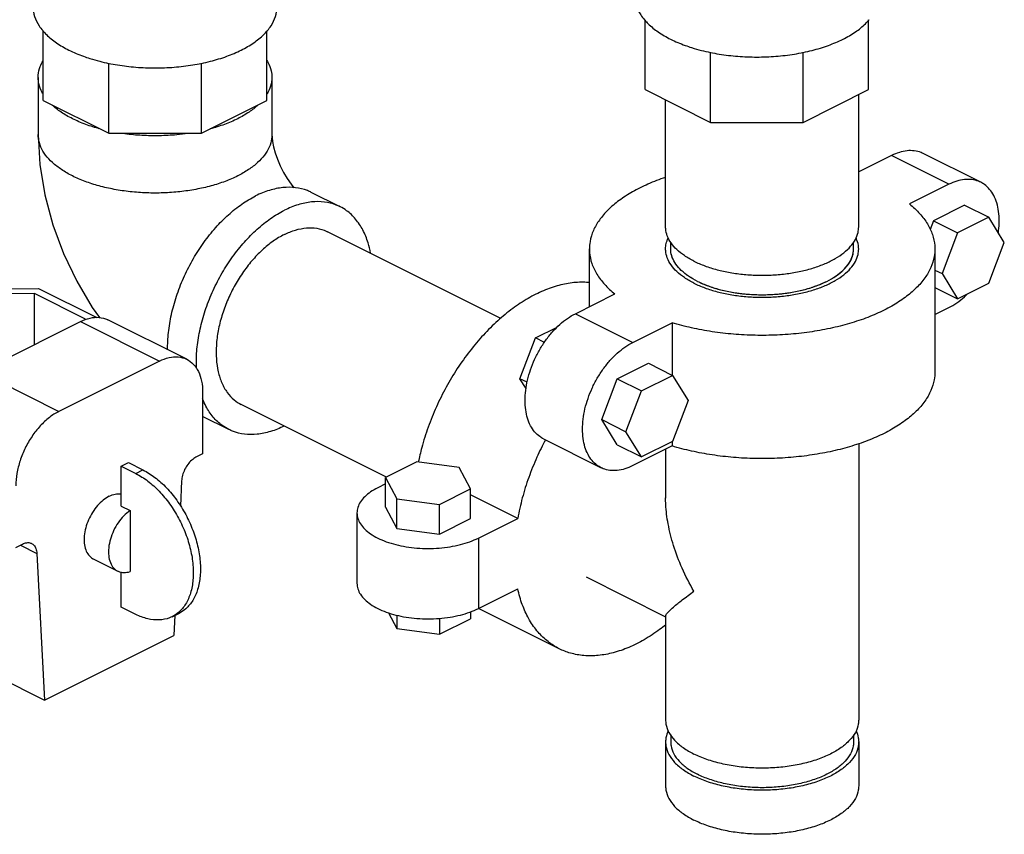
# Model space of a CAD drawing. Units: inches. Extents: x 176 to 292, y 140 to 281.
# Drawn here: x 268 to 280, y 218 to 228 of the extents above; entities that cross this region are included whole.
import ezdxf

# ---------------------------------------------------------------- set-up
doc = ezdxf.new("R2010")
doc.units = ezdxf.units.IN
doc.header["$LTSCALE"] = 1.87
doc.header["$MEASUREMENT"] = 0
doc.layers.get('0').update_dxf_attribs({"linetype": 'CONTINUOUS'})
doc.layers.add('02___PRT_ALL_AXES', color=7, linetype='CONTINUOUS')

msp = doc.modelspace()

# ---------------------------------------------------------------- linework, layer by layer
at = {"color": 7, "linetype": 'Continuous'}
for p, q in [((275.6321233121259, 226.6765176780787), (275.6321233121259, 227.5332838291787)), ((278.3821233121259, 226.6765176780787), (278.3821233121259, 227.5332838291787)), ((268.2295991966259, 226.5421935397787), (268.2295991966259, 227.3989596908787)), ((270.9795991966259, 226.5421935397787), (270.9795991966259, 227.3989596908787)), ((276.4375796639259, 226.2737895021787), (276.4375796639259, 227.1359795978787)), ((277.5766669604259, 226.2737895021787), (277.5766669604259, 227.1359795978787)), ((269.0350555483259, 226.1394653639787), (269.0350555483259, 227.0016554596787)), ((270.174142844826, 226.1394653639787), (270.174142844826, 227.0016554596787)), ((268.1670991966259, 226.8269653639787), (268.1670991966259, 226.1233197233787)), ((271.0420991966259, 226.8269653639787), (271.0420991966259, 226.1233197233787)), ((275.6321233121259, 226.6765176780787), (276.4375796639259, 226.2737895021787)), ((277.5766669604259, 226.2737895021787), (278.3821233121259, 226.6765176780787)), ((268.2295991966259, 226.5421935397787), (269.0350555483259, 226.1394653639787)), ((270.174142844826, 226.1394653639787), (270.9795991966259, 226.5421935397787)), ((275.885561019526, 224.9871650232787), (275.885561019526, 226.5497988243787)), ((278.260561019526, 224.9871650232787), (278.260561019526, 226.6157365316787)), ((276.4375796639259, 226.2737895021787), (277.5766669604259, 226.2737895021787)), ((269.0350555483259, 226.1394653639787), (270.174142844826, 226.1394653639787)), ((278.664051277126, 225.8655806039787), (278.260561019526, 225.6638354751787)), ((279.3711580583259, 225.5120272133787), (278.664051277126, 225.8655806039787)), ((279.762469954426, 225.5368787772787), (279.0553631732259, 225.8904321677787)), ((279.3711580583259, 225.5120272133787), (278.8870295908259, 225.2699629796787)), ((271.8803852724259, 225.2359983618787), (271.526831881826, 225.4127750571787)), ((279.5625244445259, 225.2558875861787), (279.179791672226, 225.0645212000787)), ((279.5625244445259, 225.2558875861787), (279.860835117826, 225.1067322495787)), ((279.179791672226, 225.0645212000787), (279.1386643379259, 224.9567132820787)), ((279.179791672226, 225.0645212000787), (279.4781023455259, 224.9153658633787)), ((279.860835117826, 225.1067322495787), (279.4781023455259, 224.9153658633787)), ((280.052201504026, 224.7964660345787), (279.860835117826, 225.1067322495787)), ((273.856833226026, 223.8634502013787), (271.726655598926, 224.9285390149787)), ((279.4781023455259, 224.9153658633787), (279.2867359593259, 224.4137332622787)), ((274.948061019526, 224.0075854751787), (274.948061019526, 224.7165320845787)), ((275.948061019526, 224.7165320845787), (275.948061019526, 224.7987844607787)), ((278.198061019526, 224.7165320845787), (278.198061019526, 224.8020022674787)), ((279.860835117826, 224.2948334334787), (280.052201504026, 224.7964660345787)), ((279.198061019526, 224.4580707321787), (279.2867359593259, 224.4137332622787)), ((279.2867359593259, 224.4137332622787), (279.4781023455259, 224.1034670473787)), ((279.198061019526, 224.2434877103787), (279.4781023455259, 224.1034670473787)), ((279.4781023455259, 224.1034670473787), (279.860835117826, 224.2948334334787)), ((274.774963980626, 223.9210369557787), (275.2590924482259, 224.1631011895787)), ((279.198061019526, 223.9099342373787), (279.3711580583259, 223.9964827567787)), ((274.774963980626, 223.9210369557787), (275.482070761826, 223.5674835651787)), ((267.4497371507591, 223.2057341331229), (268.6871740178591, 223.824452566623)), ((268.6871740178591, 223.824452566623), (269.6594458419592, 223.338316654523)), ((269.9948560385591, 223.3596179950229), (269.0225842144591, 223.845753907023)), ((274.2852869211259, 223.6226862790787), (274.551388594026, 223.7557371154787)), ((275.482070761826, 223.5674835651787), (275.966199229426, 223.8095477989787)), ((275.966199229426, 223.8095477989787), (275.966199229426, 223.1649628972787)), ((274.093920535026, 223.1210536779787), (274.2852869211259, 223.6226862790787)), ((274.3942863569259, 223.5681865611787), (274.2852869211259, 223.6226862790787)), ((269.6594458419592, 223.338316654523), (268.4220089748591, 222.7195982210229)), ((275.290704375626, 223.1199775517787), (275.673437148026, 223.3113439379787)), ((275.673437148026, 223.3113439379787), (275.9717478213259, 223.1621886012787)), ((267.4497371507591, 223.2057341331229), (268.4220089748591, 222.7195982210229)), ((274.1818680616259, 223.0770799145787), (274.093920535026, 223.1210536779787)), ((274.1682101435259, 223.0006064244787), (274.093920535026, 223.1210536779787)), ((275.589015049026, 222.9708222151787), (275.9717478213259, 223.1621886012787)), ((275.9717478213259, 223.1621886012787), (276.163114207426, 222.8519223863787)), ((275.099337989526, 222.6183449506787), (275.290704375626, 223.1199775517787)), ((275.290704375626, 223.1199775517787), (275.589015049026, 222.9708222151787)), ((270.1897759278592, 222.9539626446229), (270.1897759278592, 222.196190416323)), ((275.397648662826, 222.4691896140787), (275.589015049026, 222.9708222151787)), ((272.4504112210259, 221.9113304805787), (270.664523309626, 222.8042744363787)), ((276.163114207426, 222.8519223863787), (275.9717478213259, 222.3502897852787)), ((270.510793636126, 222.4968150893787), (270.1897759278592, 222.6573239435121)), ((275.099337989526, 222.6183449506787), (275.397648662826, 222.4691896140787)), ((275.290704375626, 222.3080787357787), (275.099337989526, 222.6183449506787)), ((275.589015049026, 222.1589233990787), (275.397648662826, 222.4691896140787)), ((274.383652084626, 222.3806409352787), (275.0907588657259, 222.0270875446787)), ((275.290704375626, 222.3080787357787), (275.589015049026, 222.1589233990787)), ((275.966199229426, 222.2940033422787), (275.482070761826, 222.0519391085787)), ((275.9717478213259, 222.3502897852787), (275.589015049026, 222.1589233990787)), ((275.966199229426, 222.3475154892787), (275.966199229426, 222.2940033422787)), ((270.1897759278592, 222.196190416323), (270.1076192189591, 222.1551120619229)), ((269.1885226071591, 222.044840260823), (269.2769109548591, 222.089034434623)), ((269.1885226071591, 222.044840260823), (269.3677642947591, 221.955219417023)), ((269.1885226071591, 221.553814857023), (269.1885226071591, 222.044840260823)), ((269.2769109548591, 222.089034434623), (269.4561526423591, 221.999413590823)), ((272.8232664897259, 222.0977581148787), (272.440533717426, 221.9063917287787)), ((273.346089179526, 222.0277131561787), (272.8232664897259, 222.0977581148787)), ((269.3677642947591, 221.955219417023), (269.4561526423591, 221.999413590823)), ((273.486179097126, 221.7663018112787), (273.346089179526, 222.0277131561787)), ((269.9311894174591, 221.8639476433229), (269.9157914665591, 221.555663265923)), ((272.440533717426, 221.8282993913787), (272.344637973726, 221.7803515195787)), ((272.440533717426, 221.9063917287787), (272.5806236349259, 221.6449803838787)), ((272.440533717426, 221.5410372615787), (272.440533717426, 221.9063917287787)), ((273.103446324726, 221.5749354250787), (273.486179097126, 221.7663018112787)), ((273.486179097126, 221.4009473439787), (273.486179097126, 221.7663018112787)), ((274.066203308326, 221.4036973197787), (273.486179097126, 221.6937094254787)), ((269.1885226071591, 221.553814857023), (269.2970536165591, 221.499549352323)), ((272.5806236349259, 221.6449803838787), (273.103446324726, 221.5749354250787)), ((272.5806236349259, 221.2796259166787), (272.5806236349259, 221.6449803838787)), ((273.103446324726, 221.2095809578787), (273.103446324726, 221.5749354250787)), ((269.2970536165591, 221.499549352323), (269.2970536165591, 220.749549352323)), ((272.0883564072259, 221.4709923027787), (272.0883564072259, 220.6049668989787)), ((272.440533717426, 221.5410372615787), (272.5806236349259, 221.2796259166787)), ((273.103446324726, 221.2095809578787), (273.486179097126, 221.4009473439787)), ((273.582074840826, 221.1616330859787), (274.066203308326, 221.4036973197787)), ((272.5806236349259, 221.2796259166787), (273.103446324726, 221.2095809578787)), ((267.8916788889591, 221.047141896923), (267.9738355978591, 221.088220251423)), ((273.582074840826, 221.1616330859787), (273.582074840826, 220.2956076822787)), ((268.1502653993591, 220.973485634323), (268.2452322795591, 219.167108258223)), ((269.1885226071591, 220.312789453223), (269.1885226071591, 220.745036554723)), ((273.582074840826, 220.2956076822787), (274.066203308326, 220.5376719159787)), ((269.3677642947591, 220.223168609423), (269.1885226071591, 220.312789453223)), ((269.8149778902591, 220.194766822223), (269.9033662378591, 220.238960996123)), ((272.476457404926, 220.2426228770787), (272.5806236349259, 220.0482460455787)), ((273.486179097126, 220.2546570090787), (273.486179097126, 220.1695674729787)), ((269.8486596122592, 220.211607683323), (269.8362225372591, 219.962603387123)), ((272.5806236349259, 220.2121417953787), (272.5806236349259, 220.0482460455787)), ((273.103446324726, 220.1732359773787), (273.103446324726, 219.9782010868787)), ((273.103446324726, 219.9782010868787), (273.486179097126, 220.1695674729787)), ((272.5806236349259, 220.0482460455787), (273.103446324726, 219.9782010868787)), ((268.2452322795591, 219.167108258223), (269.8362225372591, 219.962603387123)), ((267.2729604554592, 219.6532441703229), (268.2452322795591, 219.167108258223))]:
    msp.add_line(p, q, dxfattribs=at)
for points in [[(268.1670991966259, 226.1233197233787), (268.1875790271259, 225.7546674311787), (268.248513393326, 225.3807793066787), (268.346448653026, 225.0143077516787), (268.477858512326, 224.6599992737787), (268.640290287426, 224.3202287728787), (268.831918216326, 223.9975780816787), (268.9209508579785, 223.8748231641132)], [(271.0420991966259, 226.1233197233787), (271.043620166226, 226.0873394761787), (271.049612835026, 226.0367807881787), (271.061908933326, 225.9734029512787), (271.0816204315259, 225.9003106685787), (271.109086556326, 225.8210430711787), (271.144056382926, 225.7389532724787), (271.185255170926, 225.6581500615787), (271.230579936426, 225.5825822855787), (271.2773872663259, 225.5155103552787), (271.3135668715259, 225.4706755171787)]]:
    msp.add_lwpolyline(points, dxfattribs=at)
for points, start_tangent, end_tangent in [([(275.5071233121259, 227.8273149059787), (275.5255908012259, 227.7099890571787), (275.5805385377259, 227.5955521601787), (275.624633213926, 227.5362975280787)], (-7.355717610760921e-07, -0.9999999999997295), (0.644184715822052, -0.7648699575099431)), ([(268.1045991966259, 227.6929907676787), (268.1230666857259, 227.5756649189787), (268.178014422126, 227.4612280219787), (268.222109098326, 227.4019733897787)], (-7.355717610760921e-07, -0.9999999999997295), (0.644184715822052, -0.7648699575099431)), ([(270.987088940426, 227.4019736795787), (271.0311839710259, 227.4612280219787), (271.086131707526, 227.5756649189787), (271.1045991966259, 227.6929907676787)], (0.6441860466637119, 0.7648688366535651), (7.355738695867079e-07, 0.9999999999997295)), ([(275.624633213926, 227.5362975280787), (275.629282543126, 227.5308379417787)], (0.64418471574357, -0.7648699575760419), (0.6524725262772616, -0.7578123794537592)), ([(275.629282543126, 227.5308379417787), (275.670613525826, 227.4868220311787), (275.793597820626, 227.3864759667787), (275.9464631403259, 227.2969848200787), (276.125445433726, 227.2205521601787), (276.2055717442259, 227.1933708624787)], (0.6524725244799184, -0.7578123810012624), (0.9534845837625155, -0.3014417829817599)), ([(278.067783483926, 227.2969848200787), (278.220648803726, 227.3864759667787), (278.3436330984259, 227.4868220311787), (278.3849637287259, 227.5308382443787)], (0.8944271910504036, 0.4472135953989826), (0.6524726467215716, 0.7578122757518165)), ([(278.3849637287259, 227.5308382443787), (278.389613055926, 227.5362978177787)], (0.6524726437887689, 0.7578122782769452), (0.6441860422065461, 0.7648688404074689)), ([(268.222109098326, 227.4019733897787), (268.226758427526, 227.3965138034787)], (0.64418471574357, -0.7648699575760419), (0.6524725262772616, -0.7578123794537592)), ([(268.226758427526, 227.3965138034787), (268.268089410326, 227.3524978928787), (268.391073705026, 227.2521518284787), (268.5439390248259, 227.1626606818787), (268.7229213181259, 227.0862280219787), (268.8030476287259, 227.0590467242787)], (0.6524725244799184, -0.7578123810012624), (0.9534845837625155, -0.3014417829817599)), ([(270.665259368426, 227.1626606818787), (270.818124688126, 227.2521518284787), (270.9411089829259, 227.3524978928787), (270.9824396132259, 227.3965141061787)], (0.8944271910504036, 0.4472135953989826), (0.6524726467215716, 0.7578122757518165)), ([(270.9824396132259, 227.3965141061787), (270.987088940426, 227.4019736795787)], (0.6524726437887689, 0.7578122782769452), (0.6441860422065461, 0.7648688404074689)), ([(277.5779226846259, 227.1337359812787), (277.688109061726, 227.1590600127787), (277.8888011906259, 227.2205521601787), (278.067783483926, 227.2969848200787)], (0.9794829792835233, 0.201526904640232), (0.8944271909612727, 0.4472135955772444)), ([(270.175398569026, 226.9994118429787), (270.285584946226, 227.0247358745787), (270.486277075026, 227.0862280219787), (270.665259368426, 227.1626606818787)], (0.9794829792835233, 0.201526904640232), (0.8944271909612727, 0.4472135955772444)), ([(276.2055717442259, 227.1933708624787), (276.326137562526, 227.1590600127787), (276.4363238633259, 227.1337355923787)], (0.9534845837905123, -0.3014417828932043), (0.9794832685741176, -0.2015254985935113)), ([(276.4363238633259, 227.1337355923787), (276.543597820626, 227.1140225187787), (276.7724716146259, 227.0865486504787), (277.0071233121259, 227.0773149059787), (277.241775009726, 227.0865486504787), (277.470648803726, 227.1140225187787), (277.5779226846259, 227.1337359812787)], (0.9794832685412705, -0.2015254987531589), (0.9794829792888183, 0.2015269046144962)), ([(268.167118853426, 226.8270030245787), (268.1681044334259, 226.8538402847787), (268.192159891326, 226.9605893315787), (268.226876139226, 227.0320739491787)], (-0.0007925530931785525, 0.999999685929748), (0.5117296910567627, 0.859146508629902)), ([(268.8030476287259, 227.0590467242787), (268.923613447026, 227.0247358745787), (269.033799747726, 226.9994114541787)], (0.9534845837905123, -0.3014417828932043), (0.9794832685741176, -0.2015254985935113)), ([(269.033799747726, 226.9994114541787), (269.141073705026, 226.9796983804787), (269.369947499026, 226.9522245122787), (269.6045991966259, 226.9429907676787), (269.8392508941259, 226.9522245122787), (270.068124688126, 226.9796983804787), (270.175398569026, 226.9994118429787)], (0.9794832685412705, -0.2015254987531589), (0.9794829792888183, 0.2015269046144962)), ([(270.981508469226, 227.0334530216787), (270.9931175719259, 227.0129915525787), (271.033060498326, 226.9074398311787), (271.042079539826, 226.8269277032787)], (0.5142503381470367, -0.8576401283263619), (0.0007925528117269985, -0.9999996859299711)), ([(268.227689924026, 226.6204777061787), (268.2160808213259, 226.6409391752787), (268.1761378949259, 226.7464908967787), (268.167118853426, 226.8270030245787)], (-0.5142503381470367, 0.8576401283263619), (-0.0007925528117269985, 0.9999996859299711)), ([(271.042079539826, 226.8269277032787), (271.041093959726, 226.8000904430787), (271.017038501926, 226.6933413962787), (270.9823222540259, 226.6218567786787)], (0.0007925530931785525, -0.999999685929748), (-0.5117296910567627, -0.859146508629902)), ([(268.918602515426, 226.1953340971787), (268.8398030866259, 226.2183823457787), (268.666936042926, 226.2821731878787), (268.515014844626, 226.3581337870787), (268.387433160226, 226.4445673089787), (268.343451867226, 226.4820201519787)], (-0.9650518203383058, 0.2620591232178765), (-0.7382018241509816, 0.6745799187792083)), ([(270.872489491626, 226.4882687732787), (270.7612085050259, 226.4001571055787), (270.621065194526, 226.3187323649787)], (-0.7300680371191974, -0.6833744662898389), (-0.8944271910657027, -0.4472135953683843)), ([(270.621065194526, 226.3187323649787), (270.458215713326, 226.2486607097787), (270.2815513076259, 226.1929024815787)], (-0.8944271910550828, -0.447213595389624), (-0.9661860352710238, -0.2578459719430577)), ([(270.621065194526, 225.6150867243787), (270.4660608422259, 225.5479307064787), (270.293519615026, 225.4924879495787), (270.1069539548259, 225.4498871084787), (269.910161800326, 225.4209954134787), (269.707149272426, 225.4064010159787), (269.5020491207259, 225.4064010159787), (269.2990365928259, 225.4209954134787), (269.1022444384259, 225.4498871084787), (268.9156787782259, 225.4924879495787), (268.7431375510259, 225.5479307064787), (268.5881331986259, 225.6150867243787), (268.453821162826, 225.6925889005787), (268.3429356491259, 225.7788595141787), (268.257733966926, 225.8721423442787), (268.1999505767259, 225.9705384214787), (268.1707617818259, 226.0720446854787), (268.167128136326, 226.1233197233787)], (-0.8944271909927372, -0.4472135955143159), (-9.589106488321738e-08, 0.9999999999999956)), ([(270.0118393422259, 226.1376592216787), (269.871847131926, 226.1207457112787), (269.658349038426, 226.1087179823787), (269.443650262226, 226.1127347130787), (269.2325468192259, 226.1327061762787), (269.193724763426, 226.1381993284787)], (-0.9892633915788318, -0.1461435666799849), (-0.98906735326103, 0.1474644727153656)), ([(271.042070256926, 226.1233197233787), (271.0384366113259, 226.0720446854787), (271.009247816426, 225.9705384214787), (270.951464426326, 225.8721423442787), (270.8662627441259, 225.7788595141787), (270.7553772304259, 225.6925889005787), (270.621065194526, 225.6150867243787)], (9.591918709720453e-08, -0.9999999999999954), (-0.89442719102878, -0.4472135954422297)), ([(279.055337486526, 225.8904319720787), (279.0276874781259, 225.9027103366787), (278.944942390126, 225.9234346664787), (278.855286236526, 225.9240939727787), (278.760850159126, 225.9046486724787), (278.664051277126, 225.8655806039787)], (-0.8943151442965581, 0.4474376187602318), (-0.8944271909506484, -0.4472135955984931)), ([(275.8855152784259, 225.5976336584787), (275.882102620226, 225.5964813858787), (275.6688258181259, 225.5139887447787), (275.4781476992259, 225.4186496852787), (275.3131624169259, 225.3120112841787), (275.176513682226, 225.1957849399787), (275.0703960078259, 225.0718340163787), (274.9965313796259, 224.9421698777787), (274.9561014453259, 224.8088727056787), (274.948079364826, 224.7165027295787)], (-0.9476513275601389, -0.3193070017608544), (-0.000384160186224976, -0.999999926210473)), ([(279.762444267726, 225.5368785814787), (279.734794259326, 225.5491569460787), (279.652049171326, 225.5698812758787), (279.562393017726, 225.5705405821787), (279.467956940326, 225.5510952818787), (279.3711580583259, 225.5120272133787)], (-0.8943151442965581, 0.4474376187602318), (-0.8944271909506484, -0.4472135955984931)), ([(271.526787563326, 225.4127744751787), (271.4784648121259, 225.4342363636787), (271.333597572626, 225.4705291741787), (271.176626457426, 225.4716759950787), (271.011416616226, 225.4376485879787), (270.842036063726, 225.3692848204787)], (-0.894314448327142, 0.4474390098251602), (-0.894427190971763, -0.4472135955562637)), ([(279.979006488926, 224.9167557819787), (279.982255268126, 224.9412327236787), (279.9898764919259, 225.0636142018787), (279.982255268126, 225.1783744562787), (279.9595638434259, 225.2827369806787), (279.922415013026, 225.3739654365787), (279.871644925126, 225.4500184452787), (279.8086267048259, 225.5088535868787), (279.762444267726, 225.5368785814787)], (0.1424277021833349, 0.9898052079327403), (-0.8943151442433194, 0.4474376188666428)), ([(271.880340953926, 225.2359977798787), (271.832018202726, 225.2574596683787), (271.6871509632259, 225.2937524788787), (271.530179848026, 225.2948992997787), (271.364970006826, 225.2608718926787), (271.195589454326, 225.1925081251787)], (-0.894314448327142, 0.4474390098251602), (-0.894427190971763, -0.4472135955562637)), ([(272.2557301360259, 224.6661241947787), (272.2253528007259, 224.7910762675787), (272.1603332359259, 224.9508160535787), (272.071558477326, 225.0838540828787), (271.961214454326, 225.1869145177787), (271.880340953926, 225.2359977798787)], (-0.1820920155233798, 0.9832814947321206), (-0.894314448312138, 0.4474390098551492)), ([(278.8870295908259, 225.2699629796787), (279.0125934557259, 225.1506515752787), (279.106933384626, 225.0243421730787), (279.168518511126, 224.8930844145787), (279.1963641917259, 224.7589839362787), (279.1980426742259, 224.7165614395787)], (0.7734878475439462, -0.6338111309387309), (-0.0003841600993891827, -0.9999999262105064)), ([(271.195589454326, 224.8948118926787), (271.333797771026, 224.9498899449787), (271.4682361251259, 224.9754133994787), (271.5952373888259, 224.9706860428787), (271.711337298726, 224.9358368251787), (271.7266105597259, 224.9285555766787)], (0.8944271910362269, 0.4472135954273363), (0.8942544272125166, -0.4475589563519134)), ([(276.233371716826, 224.5673203719787), (276.117601156026, 224.6345842880787), (276.0231739897259, 224.7097242752787), (275.952199564726, 224.7910618302787), (275.906263332526, 224.8767800064787), (275.886391432526, 224.9649640016787), (275.885577257726, 224.9871339122787)], (-0.894427191034864, 0.4472135954300621), (0.0007925529842742959, 0.9999996859298345)), ([(276.233371716826, 224.5673203719787), (276.3678995491259, 224.5094350915787), (276.5181795234259, 224.4622215083787), (276.680854633426, 224.4267342958787), (276.852290986026, 224.4037661797787), (277.028658976326, 224.3938302297787), (277.206018834826, 224.3971483986787), (277.380408635526, 224.4136465638787), (277.547932798426, 224.4429561838787), (277.7048491103259, 224.4844225299787), (277.8476523204259, 224.5371193126787), (277.9731524407259, 224.5998693727787), (278.078546006126, 224.6712709778787), (278.1614786983259, 224.7497291338787), (278.220097938226, 224.8334912152787), (278.2530942687259, 224.9206861155787), (278.260544781326, 224.9871961341787)], (0.894427190999916, -0.447213595499958), (0.0007925529336821266, 0.9999996859298745)), ([(271.195589454326, 224.8948118926787), (271.057381137526, 224.8116816281787), (270.9229427834259, 224.7027667285787), (270.7959415197259, 224.5710381083787), (270.679841609826, 224.4200889807787), (270.577809956726, 224.2540368446787), (270.492629717926, 224.0774111693787), (270.4266243882259, 223.8950298428787), (270.3815944209259, 223.7118677523787), (270.358768116326, 223.5329210821787), (270.358768116326, 223.3630710310787), (270.3815944209259, 223.2069506655787), (270.4266243882259, 223.0688185423787), (270.492629717926, 222.9524425455787), (270.577809956726, 222.8609971090787), (270.6645683488259, 222.8042578745787)], (-0.894427190991906, -0.4472135955159776), (0.8942544272424315, -0.4475589562921414)), ([(275.885577257726, 224.7165009736787), (275.893027770226, 224.7830109922787), (275.9175018257259, 224.8532988642787)], (0.0007925526445195297, 0.9999996859301036), (0.4276167703486753, 0.9039601195387816)), ([(278.260544781326, 224.7165631955787), (278.2597306064259, 224.7387331061787), (278.2398587064259, 224.8269171013787), (278.229094415226, 224.8523201969787)], (0.0007925530999345895, 0.9999996859297428), (-0.4253349318224638, 0.9050360190465241)), ([(274.948079364826, 224.7165027295787), (274.9497578473259, 224.6740802328787), (274.977603527926, 224.5399797545787), (275.0391886543259, 224.4087219960787), (275.133528583326, 224.2824125938787), (275.2590924482259, 224.1631011895787)], (-0.0003841600993891827, -0.9999999262105064), (0.7734878475439462, -0.6338111309387309)), ([(276.233371716826, 224.2966874332787), (276.117601156026, 224.3639513493787), (276.0231739897259, 224.4390913365787), (275.952199564726, 224.5204288915787), (275.906263332526, 224.6061470678787), (275.886391432526, 224.6943310629787), (275.885577257726, 224.7165009736787)], (-0.894427191034864, 0.4472135954300621), (0.0007925529842742959, 0.9999996859298345)), ([(275.948061021126, 224.7165029022787), (275.948061019526, 224.7165320845787)], (-0.0001062287750625874, 0.9999999943577238), (0, 1)), ([(275.9542511170259, 224.6577339867787), (275.948061021126, 224.7165029022787)], (-0.2051697810027085, 0.9787263973978124), (-0.0001075341978559623, 0.9999999942181982)), ([(276.277565890626, 224.3187845201787), (276.167893981826, 224.3825045280787), (276.0784355045259, 224.4536894106787), (276.0111934898259, 224.5307483733787), (275.967673052126, 224.6119586156787), (275.948847382326, 224.6955041386787), (275.948076398126, 224.7165029039787)], (-0.8944271910368055, 0.447213595426179), (0.0007936477302948755, 0.9999996850615905)), ([(279.1980426742259, 224.7165614395787), (279.190020593726, 224.6241914634787), (279.149590659326, 224.4908942913787), (279.0757260312259, 224.3612301527787), (278.969608356726, 224.2372792291787), (278.832959622026, 224.1210528849787), (278.6679743398259, 224.0144144838787), (278.477296220826, 223.9190754244787), (278.264019418726, 223.8365827832787), (278.031566730226, 223.7682584159787), (277.7836648830259, 223.7151995787787), (277.524336605926, 223.6782672646787), (277.257742261726, 223.6580522974787), (276.9881573161259, 223.6548804984787), (276.719956359526, 223.6688033387787), (276.457440842526, 223.6995959019787), (276.204822038026, 223.7467658664787), (275.966199229426, 223.8095477989787)], (-0.0003841601633583994, -0.9999999262104817), (-0.9564748643470977, 0.2918147252490889)), ([(276.233371716826, 224.2966874332787), (276.3678995491259, 224.2388021528787), (276.5181795234259, 224.1915885696787), (276.680854633426, 224.1561013571787), (276.852290986026, 224.1331332410787), (277.028658976326, 224.1231972910787), (277.206018834826, 224.1265154599787), (277.380408635526, 224.1430136251787), (277.547932798426, 224.1723232451787), (277.7048491103259, 224.2137895912787), (277.8476523204259, 224.2664863739787), (277.9731524407259, 224.3292364341787), (278.078546006126, 224.4006380391787), (278.1614786983259, 224.4790961951787), (278.220097938226, 224.5628582765787), (278.2530942687259, 224.6500531768787), (278.260544781326, 224.7165631955787)], (0.894427190999916, -0.447213595499958), (0.0007925529336821266, 0.9999996859298745)), ([(276.277565890626, 224.3187845201787), (276.405005906526, 224.2639485657787), (276.547375671626, 224.2192193270787), (276.7014935971259, 224.1855983197787), (276.8639140816259, 224.1638381008787), (277.0310051276259, 224.1544252659787), (277.199030199626, 224.1575694816787), (277.364232445226, 224.1731988072787), (277.522931112326, 224.2009639756787), (277.671589308826, 224.2402472729787), (277.806881564526, 224.2901717886787), (277.925781611326, 224.3496218120787), (278.025630642626, 224.4172679399787), (278.1041972373259, 224.4915970381787), (278.159727574026, 224.5709463716787), (278.190986225226, 224.6535474944787), (278.198045640826, 224.7165612651787)], (0.8944271909999161, -0.447213595499958), (0.0007936477590027431, 0.9999996850615678)), ([(276.408610296426, 224.2626238996787), (276.411802610626, 224.2614600252787), (276.562321707326, 224.2153409147787), (276.725416900826, 224.1815627941787), (276.8970722463259, 224.1609573929787), (277.073061019526, 224.1540320845787), (277.249049792626, 224.1609573929787), (277.420705138126, 224.1815627941787), (277.583800331726, 224.2153409147787), (277.734319428326, 224.2614600252787), (277.868556148326, 224.3187845201787), (277.983205138126, 224.3859028801787), (278.075443359226, 224.4611624284787), (278.142999600326, 224.5427100252787), (278.1842104026259, 224.6285376979787), (278.198061019526, 224.7165320845787)], (0.9391023721114727, -0.3436375047846277), (-7.355328962668609e-07, 0.9999999999997295)), ([(275.964669873526, 224.6202211217787), (275.961911636326, 224.6285376979787), (275.9542511170259, 224.6577339867787)], (-0.3280702173093512, 0.9446533398631453), (-0.2051697818204814, 0.9787263972263833)), ([(276.007172928326, 224.5365920108787), (276.003122438626, 224.5427100252787), (275.986289053026, 224.5711530325787)], (-0.5593509775459522, 0.8289309283157359), (-0.4718666690450127, 0.8816699193260279)), ([(276.0746358284259, 224.4573150574787), (276.070678679826, 224.4611624284787), (276.045592364226, 224.4874308243787)], (-0.7202255482145173, 0.6937399798909517), (-0.6657874422513571, 0.7461414622847306)), ([(276.1654652984259, 224.3841563161787), (276.162916900826, 224.3859028801787), (276.1338017347259, 224.4069193090787)], (-0.8259142780159495, 0.5637957124432512), (-0.7969006215464783, 0.6041104198562018)), ([(276.277565890626, 224.3187845201787), (276.1654652984259, 224.3841563161787)], (-0.8944271911540408, 0.4472135951917082), (-0.8259142782921851, 0.5637957120385887)), ([(274.948174606726, 224.3029832237787), (274.935212196026, 224.3041569986787), (274.7582024352259, 224.3024768374787), (274.573651723626, 224.2688691821787), (274.384520681426, 224.2038760567787), (274.193842562526, 224.1085369972787), (274.0047115203259, 223.9843990805787), (273.820160808726, 223.8334560241787), (273.6431510479259, 223.6581264245787), (273.4765545952259, 223.4612553717787), (273.323042456026, 223.2460024516787), (273.1850781841259, 223.0158185705787), (273.0649005462259, 222.7744389512787), (272.964435350926, 222.5257360531787), (272.885295913126, 222.2736983696787), (272.842837997526, 222.0952964671787)], (-0.9952495294505447, 0.09735694186070921), (-0.2019638689826459, -0.9793929730325621)), ([(276.277565890626, 224.3187845201787), (276.408610296426, 224.2626238996787)], (0.8944271911401991, -0.4472135952193919), (0.9391023720105243, -0.3436375050605026)), ([(279.3711580583259, 223.9964827567787), (279.467956940326, 224.0542135702787), (279.562393017726, 224.1292043473787), (279.5958892921259, 224.1606000145787)], (0.8944271910715526, 0.4472135953566847), (0.7151444244223458, 0.6989767179367505)), ([(268.6871740178591, 223.824452566623), (268.8051835638591, 223.867172540923), (268.9172756184591, 223.875180759823), (269.0178294179591, 223.848075657823), (269.0225495832591, 223.845769082623)], (0.8944271909999161, 0.447213595499958), (0.89420129980988, -0.4476650929191615)), ([(274.3836777713259, 222.3806411310787), (274.3374953341259, 222.4086661256787), (274.2744771138259, 222.4675012672787), (274.223707026026, 222.5435542759787), (274.1865581955259, 222.6347827318787), (274.1638667709259, 222.7391452562787), (274.156245547126, 222.8539055106787), (274.1638667709259, 222.9762869888787), (274.1865581955259, 223.1033409378787), (274.223707026026, 223.2317182241787), (274.2744771138259, 223.3585413208787), (274.3374953341259, 223.4803946826787), (274.411327779726, 223.5945304874787), (274.494072867626, 223.6979999052787), (274.583729021226, 223.7883153651787), (274.678165098726, 223.8633061422787), (274.774963980626, 223.9210369557787)], (-0.8943151442552618, 0.4474376188427726), (0.8944271910107855, 0.4472135954782189)), ([(275.090784552526, 222.0270877404787), (275.044602115326, 222.0551127350787), (274.9815838950259, 222.1139478766787), (274.930813807126, 222.1900008853787), (274.893664976726, 222.2812293412787), (274.8709735520259, 222.3855918656787), (274.863352328326, 222.5003521200787), (274.8709735520259, 222.6227335982787), (274.893664976726, 222.7497875472787), (274.930813807126, 222.8781648335787), (274.9815838950259, 223.0049879302787), (275.044602115326, 223.1268412920787), (275.118434560826, 223.2409770968787), (275.2011796488259, 223.3444465146787), (275.2908358024259, 223.4347619745787), (275.385271879926, 223.5097527516787), (275.482070761826, 223.5674835651787)], (-0.8943151442552618, 0.4474376188427726), (0.8944271910107855, 0.4472135954782189)), ([(269.6594458419592, 223.338316654523), (269.7774553879592, 223.381036628823), (269.8895474425591, 223.389044847723), (269.9901012421591, 223.361939745823), (269.9948214073592, 223.359633170623)], (0.8944271909999161, 0.447213595499958), (0.89420129980988, -0.4476650929191615)), ([(269.9948214073592, 223.359633170623), (270.0740745991591, 223.301080485923), (270.1372567390591, 223.2095188055229), (270.1764794453591, 223.091845989723), (270.1897759278592, 222.9539626446229)], (0.8942012997833991, -0.4476650929720563), (0, -1)), ([(279.1980426742259, 223.2010169829787), (279.190020593726, 223.1086470068787), (279.149590659326, 222.9753498347787), (279.0757260312259, 222.8456856961787), (278.969608356726, 222.7217347725787), (278.832959622026, 222.6055084283787), (278.6679743398259, 222.4988700272787), (278.477296220826, 222.4035309677787), (278.264019418726, 222.3210383266787), (278.031566730226, 222.2527139593787), (277.7836648830259, 222.1996551220787), (277.524336605926, 222.1627228080787), (277.257742261726, 222.1425078408787), (276.9881573161259, 222.1393360418787), (276.719956359526, 222.1532588821787), (276.457440842526, 222.1840514453787), (276.204822038026, 222.2312214098787), (275.966199229426, 222.2940033422787)], (-0.0003841601633583994, -0.9999999262104817), (-0.9564748643470977, 0.2918147252490889)), ([(268.4220089748591, 222.7195982210229), (268.3039994288591, 222.644308649323), (268.1919073742591, 222.540224813623), (268.0913535746591, 222.412565912023), (268.0073802176591, 222.267733295123), (267.9441980777592, 222.112989474923), (267.9049753714592, 221.956093952723), (267.8916788889591, 221.804914125223)], (-0.8944271910180401, -0.4472135954637097), (0, -1)), ([(271.1939245706259, 222.5394744461787), (271.026208901726, 222.4719415585787), (270.860999060526, 222.4379141514787), (270.7040279453259, 222.4390609723787), (270.5591607058259, 222.4753537828787), (270.510837954626, 222.4968156713787)], (-0.8950980062176935, -0.4458694419503424), (-0.8943144482896221, 0.4474390099001527)), ([(274.407265655126, 222.3689347533787), (274.3023374132259, 222.1557205176787), (274.201872218026, 221.9070176196787), (274.122732780226, 221.6549799360787), (274.066203308326, 221.4036973197787)], (-0.4720492890942165, -0.8815721573788756), (-0.1770458530299951, -0.9842026041038916)), ([(270.1076192189591, 222.1551120619229), (270.0551032976591, 222.1190797435229), (270.0073291254591, 222.066752127123), (269.9686103112591, 222.002853959523), (269.9424428405591, 221.9331547115229), (269.9311894174591, 221.8639476433229)], (-0.8944271909433905, -0.4472135956130086), (-0.04988504457606893, -0.9987549661091273)), ([(275.482070761826, 222.0519391085787), (275.385271879926, 222.0128710400787), (275.2908358024259, 221.9934257397787), (275.2011796488259, 221.9940850460787), (275.118434560826, 222.0148093758787), (275.090784552526, 222.0270877404787)], (-0.8944271909506484, -0.4472135955984931), (-0.8943151442965581, 0.4474376187602318)), ([(269.3677642947591, 221.955219417023), (269.5147800611591, 221.8627868009229), (269.6553705331592, 221.736544467823), (269.7833912324592, 221.582009813623), (269.8932470402592, 221.405936744023), (269.9801367303592, 221.2160204973229), (270.0402628066591, 221.0205613246229), (270.0709974709591, 220.828101729723), (270.0709974709591, 220.647053120523), (270.0402628066591, 220.485328189923), (269.9801367303592, 220.3499950935229), (269.8934979911592, 220.247184287223)], (0.8944271909999161, -0.447213595499958), (-0.7580077943348426, -0.6522454934513746)), ([(269.4561526423591, 221.999413590823), (269.6031684088591, 221.906980974723), (269.7437588808591, 221.7807386416229), (269.8717795801591, 221.626203987423), (269.9816353878591, 221.450130917923), (270.0685250780591, 221.260214671123), (270.1286511543591, 221.064755498423), (270.1593858186591, 220.872295903523), (270.1593858186591, 220.6912472943229), (270.1286511543591, 220.5295223637229), (270.0685250780591, 220.394189267323), (269.9816353878591, 220.291162710723), (269.9032739572591, 220.238954612423)], (0.894427190999916, -0.447213595499958), (-0.8939934356043215, -0.4480800565706777)), ([(269.0407274084591, 221.6757927444229), (268.9666929019592, 221.627765749223), (268.8969610118592, 221.560510424823), (268.8355843022591, 221.4779354059229), (268.7861297642592, 221.384839652623), (268.7514715158591, 221.286633551723), (268.7336237686591, 221.1890244847229), (268.7336237686591, 221.0976851359229), (268.7514715158591, 221.0179238162229), (268.7861297642592, 220.954375963623), (268.8355843022591, 220.910734748323), (268.8450261005592, 220.905634743723)], (-0.8944271909781507, -0.4472135955434886), (0.8951695498172688, -0.4457257868689541)), ([(269.0407274084591, 221.6757927444229), (269.1147619148591, 221.701800255723), (269.1844938049591, 221.704276821323), (269.1886241540591, 221.703630143323)], (0.8944271908686859, 0.4472135957624178), (0.986058350387246, -0.1663999087487232)), ([(272.344637973726, 221.7803515195787), (272.2554581255259, 221.7281425616787), (272.183698394026, 221.6695863499787), (272.131182533226, 221.6061881267787), (272.099139330326, 221.5394646402787), (272.0883564072259, 221.4709924198787)], (-0.8944271910473525, -0.4472135954050851), (4.302072496643277e-07, -0.9999999999999076)), ([(269.2970536165591, 221.499549352323), (269.2201910590591, 221.434790683823), (269.1511399971591, 221.3504959182229), (269.0948405860591, 221.252527803623), (269.0550691409591, 221.147457630023), (269.0344933527591, 221.042333055923), (269.0344933527591, 220.944205384923), (269.0550691409591, 220.859656598923), (269.0948405860591, 220.794357870423), (269.1456417290592, 220.755318349723)], (-0.8281657433693719, -0.5604832749596153), (0.8937239226044088, -0.448617376128688)), ([(272.0883564072259, 221.4709924198787), (272.099103961826, 221.4026316586787), (272.131157697126, 221.3358347031787), (272.183662535526, 221.2724334534787), (272.255446490526, 221.2138500513787), (272.344637973726, 221.1616330859787), (272.449071904426, 221.1170373444787), (272.566238708726, 221.0811453669787), (272.693041208026, 221.0548929477787), (272.826635119126, 221.0388660800787), (272.9634191120259, 221.0334923038787), (273.1003010822259, 221.0388837643787), (273.2337480553259, 221.0549053657787), (273.3605445017259, 221.0811632961787), (273.477656925126, 221.1170431618787), (273.582074840826, 221.1616330859787)], (4.301352565098204e-07, -0.9999999999999075), (0.8944271909999161, 0.447213595499958)), ([(267.9738355978591, 221.088220251423), (268.0263515191591, 221.104703854323), (268.0741256913591, 221.100150410023), (268.0855567422591, 221.095299222623)], (0.894427190999916, 0.447213595499958), (0.8926325799044047, -0.4507849568177787)), ([(268.0855567422591, 221.095299222623), (268.1128445055591, 221.074971056623), (268.1390119762592, 221.031439279423), (268.1502653993591, 220.973485634323)], (0.8926325798426951, -0.4507849569399749), (0.05250060828914299, -0.9986208920953287)), ([(269.1456417290592, 220.755318349723), (269.1511399971591, 220.752689167023), (269.2201910590591, 220.737445463223), (269.2970536165591, 220.749549352323)], (0.8937239226837566, -0.4486173759706134), (0.9515297875065676, 0.3075566020876588)), ([(272.0883564072259, 220.6049670160787), (272.099103961826, 220.5366062548787), (272.131157697126, 220.4698092993787), (272.183662535526, 220.4064080497787), (272.255446490526, 220.3478246475787), (272.344637973726, 220.2956076822787), (272.449071904426, 220.2510119406787), (272.566238708726, 220.2151199631787), (272.693041208026, 220.1888675439787), (272.826635119126, 220.1728406762787), (272.9634191120259, 220.1674669000787), (273.1003010822259, 220.1728583605787), (273.2337480553259, 220.1888799619787), (273.3605445017259, 220.2151378923787), (273.477656925126, 220.2510177580787), (273.582074840826, 220.2956076822787)], (4.301352565098204e-07, -0.9999999999999075), (0.8944271909999161, 0.447213595499958)), ([(274.576260891126, 219.8002508432787), (274.5604793231259, 219.8083612323787), (274.422515051226, 219.9005808416787), (274.3023374132259, 220.0217828229787), (274.201872218026, 220.1700205257787), (274.122732780226, 220.3429187715787), (274.066203308326, 220.5376719159787)], (-0.8944879392838876, 0.4470920782967021), (-0.214251551121692, 0.9767785178032681)), ([(269.8148856096591, 220.194760438623), (269.7833912324592, 220.180751275123), (269.6553705331592, 220.154237320223), (269.5147800611591, 220.168585459123), (269.3677642947591, 220.223168609423)], (-0.8939934355821515, -0.4480800566149107), (-0.8944271910430928, 0.4472135954136042)), ([(269.8934979911592, 220.247184287223), (269.8148856096591, 220.194760438623)], (-0.7580077940817762, -0.6522454937454761), (-0.8939934356356386, -0.4480800565081952)), ([(275.8873579313259, 220.0947762412787), (275.8110885907259, 220.0361037694787), (275.621957548526, 219.9119658527787), (275.4312794295259, 219.8166267932787), (275.242148387326, 219.7516336678787), (275.0575976758259, 219.7180260125787), (274.880587914926, 219.7163458513787), (274.713991462326, 219.7466204515787), (274.576260891126, 219.8002508432787)], (-0.7797794167610586, -0.6260543596172647), (-0.8944879392865743, 0.447092078291327))]:
    msp.add_spline(points, degree=3, dxfattribs=dict(at, start_tangent=start_tangent, end_tangent=end_tangent))
for points, knots in [([(269.7594637424502, 223.4773141430653), (269.7593397787486, 223.4854767046969), (269.7587433250972, 223.565155399816), (269.7689273518193, 223.7201557706975), (269.8090232195238, 223.9416987434455), (269.8741645447415, 224.1656788035356), (269.9627706345623, 224.3866578408933), (270.0726953573559, 224.5993064636089), (270.201281108713, 224.7984769231745), (270.3454201381282, 224.9793522892431), (270.5016735634599, 225.1375776675552), (270.6662672884798, 225.2693099521957), (270.7832376038432, 225.3398855905388), (270.842036063726, 225.3692848204787)], [0.0285356885965367, 0.0285356885965367, 0.0285356885965367, 0.0285356885965367, 0.05302518431897522, 0.2675529902214364, 0.4932372824611529, 0.7272123015270443, 0.9661304268810931, 1.206374607098177, 1.444257559649465, 1.676217644138907, 1.899020724807219, 2.109978357154884, 2.307194387058163, 2.307194387058163, 2.307194387058163, 2.307194387058163]), ([(270.1146179482148, 223.2497077933104), (270.1134117810661, 223.274792959812), (270.1111813463241, 223.3714935204745), (270.1224815820994, 223.5433565437014), (270.1625763711323, 223.7649284620348), (270.2277180017227, 223.9889003227944), (270.3163240070935, 224.2098816313791), (270.4262487527588, 224.4225296391389), (270.554834498065, 224.621700261438), (270.6989735290454, 224.8025755854162), (270.8552269539807, 224.9608009743834), (271.0198206791001, 225.0925332563438), (271.1367909944437, 225.1631088952376), (271.195589454326, 225.1925081251787)], [0.1002655250840193, 0.1002655250840193, 0.1002655250840193, 0.1002655250840193, 0.1755514055426828, 0.3900792114389273, 0.6157635036962544, 0.849738522734317, 1.088656648125566, 1.328900828342598, 1.56678378089391, 1.798743865383352, 2.021546946051644, 2.232504578399309, 2.429720608302602, 2.429720608302602, 2.429720608302602, 2.429720608302602]), ([(270.510837954626, 222.4968156713787), (270.4826364044839, 222.5109253323535), (270.4123081085682, 222.5535999166293), (270.3129802350945, 222.6473974122131), (270.2373873451335, 222.7626040160524), (270.2017843478733, 222.8416230842308), (270.1897759278607, 222.8725237571258)], [0, 0, 0, 0, 0.09460279947841749, 0.2455904038559523, 0.4055281262078918, 0.5048327270170644, 0.5048327270170644, 0.5048327270170644, 0.5048327270170644])]:
    msp.add_open_spline(points, degree=3, knots=knots, dxfattribs=at)
at = {"layer": '02___PRT_ALL_AXES', "color": 7, "linetype": 'Continuous'}
for p, q in [((279.198061019526, 224.7165320845787), (279.198061019526, 223.2009876279787)), ((267.1297254624259, 224.2223027346787), (268.171293751126, 224.2318486761787)), ((268.171293751126, 224.2318486761787), (268.888771136026, 223.8731099837787)), ((268.120469655826, 224.1688723761787), (267.182447553026, 224.1602754322787)), ((268.7506103319259, 223.8538020381787), (268.120469655826, 224.1688723761787)), ((268.120469655826, 223.5437862794787), (268.120469655826, 224.1688723761787)), ((278.260561019526, 222.3200218060787), (278.260561019526, 218.9254202094787)), ((275.885561019526, 222.2536842373787), (275.885561019526, 221.6526795682787)), ((267.9473158815591, 221.074960393223), (268.1502653993591, 220.973485634323)), ((268.8450714603591, 220.905594734123), (269.1455918423591, 220.755334543123)), ((274.907163996726, 220.6829540927787), (275.885561019526, 220.1937555813787)), ((274.576289598626, 219.8002344273787), (273.5838089648259, 220.2964747442787)), ((275.885561019526, 220.2026630597787), (275.885561019526, 218.9254202094787)), ((275.885561019526, 218.6543542580787), (275.885561019526, 218.1130883807787)), ((275.948061019526, 218.7414734331787), (275.948061019526, 218.6543542580787)), ((278.198061019526, 218.7414734331787), (278.198061019526, 218.6543542580787)), ((278.260561019526, 218.6543542580787), (278.260561019526, 218.1130883807787))]:
    msp.add_line(p, q, dxfattribs=at)
for points, start_tangent, end_tangent in [([(276.233371716826, 220.5078262916787), (276.089301504126, 220.7902463217787), (275.9833114688259, 221.0701780486787), (275.916600949426, 221.3358106998787), (275.8876817519259, 221.5746547249787), (275.8855539007259, 221.6564266789787)], (-0.4986883981465676, 0.866781334336412), (0.0009837603110903971, 0.9999995161077081)), ([(275.887611929826, 220.2005892806787), (275.8876908203259, 220.2097714261787), (275.916632917326, 220.2498322980787), (275.9833788234259, 220.3134152210787), (276.089388816126, 220.4000519225787), (276.233371716826, 220.5078262916787)], (-0.1218727568598022, 0.992545732515833), (0.8045592421586462, 0.5938723986321515)), ([(275.8856235856259, 218.9254202094787), (275.890079815526, 218.8736714871787), (275.9260241008259, 218.7717464014787), (275.996820522426, 218.6744906165787), (276.100317966926, 218.5848592003787), (276.233371716826, 218.5055755581787)], (5.472747258914241e-07, -0.9999999999998503), (0.8944271909999161, -0.447213595499958)), ([(278.260498453426, 218.9254202094787), (278.2560422235259, 218.8736714871787), (278.220097938226, 218.7717464014787), (278.1493015166259, 218.6744906165787), (278.045804072126, 218.5848592003787), (277.9127503221259, 218.5055755581787), (277.7541830376259, 218.4390486831787), (277.574920205326, 218.3872999608787), (277.380408635526, 218.3519017500787), (277.176558464026, 218.3339296074787), (276.969563575026, 218.3339296074787), (276.7657134034259, 218.3519017500787), (276.5712018337259, 218.3872999608787), (276.391939001326, 218.4390486831787), (276.233371716826, 218.5055755581787)], (5.472058217670099e-07, -0.9999999999998503), (-0.8944271910086089, 0.4472135954825718)), ([(275.917419224926, 218.7909289765787), (275.890079815526, 218.7061029803787), (275.8856235856259, 218.6543542580787)], (-0.4267854690978547, -0.9043528975830862), (5.468796552555755e-07, -0.9999999999998506)), ([(278.2287029217259, 218.7909290391787), (278.2560422235259, 218.7061029803787), (278.260498453426, 218.6543542580787)], (0.4267894318928045, -0.904351027436038), (5.468788646723862e-07, -0.9999999999998506)), ([(275.8856235856259, 218.6543542580787), (275.890079815526, 218.6026055358787), (275.9260241008259, 218.5006804500787), (275.996820522426, 218.4034246651787), (276.100317966926, 218.3137932489787), (276.233371716826, 218.2345096067787)], (5.472747258914241e-07, -0.9999999999998503), (0.8944271909999161, -0.447213595499958)), ([(275.948120292626, 218.6543542580787), (275.952341984126, 218.6053291527787), (275.986394464926, 218.5087685451787), (276.053464759126, 218.4166314858787), (276.151514969626, 218.3317175126787), (276.277565890626, 218.2566066936787)], (5.47207096675264e-07, -0.9999999999998505), (0.8944271909999161, -0.447213595499958)), ([(278.260498453426, 218.6543542580787), (278.2560422235259, 218.6026055358787), (278.220097938226, 218.5006804500787), (278.1493015166259, 218.4034246651787), (278.045804072126, 218.3137932489787), (277.9127503221259, 218.2345096067787), (277.7541830376259, 218.1679827317787), (277.574920205326, 218.1162340095787), (277.380408635526, 218.0808357987787), (277.176558464026, 218.0628636560787), (276.969563575026, 218.0628636560787), (276.7657134034259, 218.0808357987787), (276.5712018337259, 218.1162340095787), (276.391939001326, 218.1679827317787), (276.233371716826, 218.2345096067787)], (5.472058217670099e-07, -0.9999999999998503), (-0.8944271910086089, 0.4472135954825718)), ([(278.198001746326, 218.6543542580787), (278.193780054826, 218.6053291527787), (278.159727574026, 218.5087685451787), (278.092657279926, 218.4166314858787), (277.994607069326, 218.3317175126787), (277.868556148326, 218.2566066936787), (277.718334510426, 218.1935812331787), (277.548506563926, 218.1445561278787), (277.364232445226, 218.1110209807787), (277.171111230126, 218.0939947403787), (276.975010808926, 218.0939947403787), (276.781889593726, 218.1110209807787), (276.5976154750259, 218.1445561278787), (276.427787528626, 218.1935812331787), (276.277565890626, 218.2566066936787)], (5.472154284434487e-07, -0.9999999999998505), (-0.8944271909999161, 0.447213595499958)), ([(275.8856235856259, 218.1130883807787), (275.890079815526, 218.0613396584787), (275.9260241008259, 217.9594145726787), (275.996820522426, 217.8621587877787), (276.100317966926, 217.7725273716787), (276.233371716826, 217.6932437293787)], (5.472747258914241e-07, -0.9999999999998503), (0.8944271909999161, -0.447213595499958)), ([(278.260498453426, 218.1130883806787), (278.2560422235259, 218.0613396584787), (278.220097938226, 217.9594145726787), (278.1493015166259, 217.8621587877787), (278.045804072126, 217.7725273716787), (277.9127503221259, 217.6932437293787), (277.7541830376259, 217.6267168544787), (277.574920205326, 217.5749681321787), (277.380408635526, 217.5395699213787), (277.176558464026, 217.5215977787787), (276.969563575026, 217.5215977787787), (276.7657134034259, 217.5395699213787), (276.5712018337259, 217.5749681321787), (276.391939001326, 217.6267168544787), (276.233371716826, 217.6932437293787)], (5.472058217670099e-07, -0.9999999999998503), (-0.8944271910086089, 0.4472135954825718))]:
    msp.add_spline(points, degree=3, dxfattribs=dict(at, start_tangent=start_tangent, end_tangent=end_tangent))

doc.saveas('drawing.dxf')
